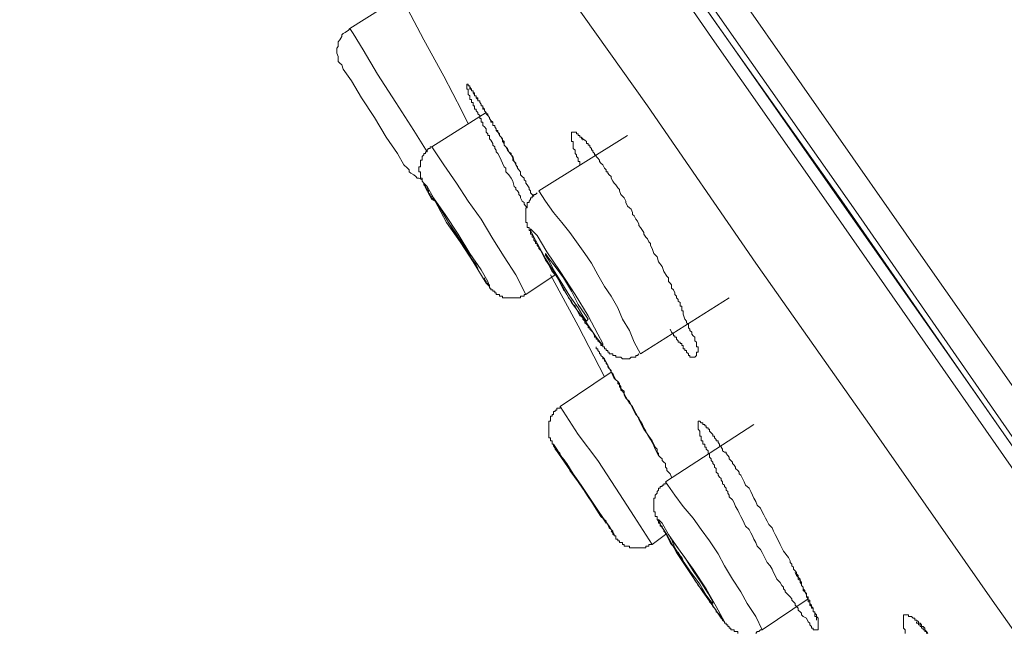
# Model space of a CAD drawing. Units: inches. Extents: x 254.7 to 337.7, y -282.2 to -223.
# Drawn here: x 306.7 to 308, y -239.6 to -238.8 of the extents above; entities that cross this region are included whole.
import ezdxf

# ---------------------------------------------------------------- set-up
doc = ezdxf.new("R2010")
doc.units = ezdxf.units.IN
doc.header["$MEASUREMENT"] = 0
doc.layers.add('图层 1', color=7, linetype='Continuous')

msp = doc.modelspace()

# ---------------------------------------------------------------- linework, layer by layer
at = {"layer": '图层 1', "lineweight": 9}
for points in [[(306.8112, -237.5889), (307.3573, -238.3696), (307.9016, -239.1499), (308.448, -239.9299), (308.9941, -240.7109)], [(308.9427, -240.7471), (308.7667, -240.4938), (308.5934, -240.2451), (308.4198, -239.9988), (308.2506, -239.7566), (308.0856, -239.5206), (307.9271, -239.2936), (307.7752, -239.0748), (307.6295, -238.8671), (307.4948, -238.6717), (307.3663, -238.4919), (307.2505, -238.3248), (307.1454, -238.1725), (307.0514, -238.0396), (306.9697, -237.9214), (306.8991, -237.8229), (306.8433, -237.7436), (306.8026, -237.6837), (306.7727, -237.6427), (306.7599, -237.6217), (306.7578, -237.6193)], [(306.7792, -237.6217), (306.7792, -237.6234), (306.7944, -237.6448), (306.8219, -237.6854), (306.8646, -237.7457), (306.9205, -237.8246), (306.9894, -237.9238), (307.0707, -238.0396), (307.1647, -238.1725), (307.2698, -238.3248), (307.3852, -238.4898), (307.5116, -238.6717), (307.6467, -238.8643), (307.7924, -239.0727), (307.9443, -239.2891), (308.1028, -239.5161), (308.2658, -239.7501), (308.4349, -239.9919), (308.6061, -240.2368), (308.7794, -240.487), (308.9558, -240.736)], [(306.7833, -237.6279), (306.7854, -237.6303), (306.7985, -237.6513), (306.8264, -237.6899), (306.8691, -237.7498), (306.9246, -237.8294), (306.9935, -237.9279), (307.0748, -238.0458), (307.1692, -238.1784), (307.2739, -238.331), (307.3897, -238.4964), (307.5161, -238.6783), (307.6529, -238.8733), (307.7986, -239.0789), (307.9505, -239.2981), (308.109, -239.5251), (308.2723, -239.7587), (308.4411, -240.0009), (308.6127, -240.2472), (308.7884, -240.4959), (308.9427, -240.7167)], [(308.9617, -240.7316), (308.7219, -240.3888), (308.4818, -240.0456), (308.3085, -239.799), (308.1393, -239.5575), (307.9743, -239.3194), (307.8138, -239.0879), (307.666, -238.8774), (307.5268, -238.6783), (307.3938, -238.4898), (307.2739, -238.3162), (307.1664, -238.166), (307.0748, -238.033), (306.9935, -237.9152), (306.9246, -237.8163), (306.8736, -237.7436), (306.8371, -237.6899), (306.8133, -237.6578), (306.8047, -237.6475)], [(306.7234, -237.7805), (306.7299, -237.7905), (306.7516, -237.8229), (306.7875, -237.8745), (306.8371, -237.9452), (306.9012, -238.0375), (306.9783, -238.1464), (307.0686, -238.2752), (307.1713, -238.4213), (307.2825, -238.5818), (307.4069, -238.7599), (307.542, -238.9504), (307.6832, -239.1558), (307.8348, -239.3707), (307.9915, -239.5957), (308.1566, -239.8293), (308.3236, -240.0698), (308.4949, -240.3164), (308.6685, -240.5645), (308.8442, -240.8156)], [(307.2222, -238.8133), (307.2291, -238.824), (307.2505, -238.8643), (307.2763, -238.9119), (307.2998, -238.957), (307.3084, -238.9739)], [(307.1947, -238.824), (307.154, -238.8498)], [(307.154, -238.8498), (307.152, -238.8519), (307.1478, -238.8547), (307.1454, -238.856), (307.1437, -238.8581), (307.1437, -238.8602), (307.1409, -238.8643), (307.1389, -238.8671), (307.1389, -238.8688), (307.1389, -238.8733), (307.1368, -238.8753), (307.1368, -238.8795), (307.1368, -238.8819), (307.1389, -238.886), (307.1389, -238.8884), (307.1389, -238.8926), (307.1409, -238.895), (307.1437, -238.897)], [(307.2546, -239.0107), (307.2374, -238.9828), (307.214, -238.9463), (307.1902, -238.9094), (307.1713, -238.8774), (307.1582, -238.856), (307.154, -238.8498)], [(307.2291, -239.0321), (307.2243, -239.0276), (307.216, -239.0128), (307.2012, -238.9914), (307.1861, -238.9656), (307.1692, -238.9401), (307.1561, -238.9181), (307.1454, -238.9029), (307.1437, -238.897)], [(307.3852, -239.0838), (307.3811, -239.0789), (307.3811, -239.0769), (307.3787, -239.0748), (307.3766, -239.0707), (307.3766, -239.0683), (307.3745, -239.0665), (307.3745, -239.0641), (307.3725, -239.0617), (307.3704, -239.0597), (307.3704, -239.0576), (307.3683, -239.0559), (307.3663, -239.049), (307.3642, -239.0448), (307.3614, -239.0407), (307.3573, -239.0366), (307.3573, -239.0321), (307.3552, -239.03), (307.3532, -239.0255), (307.3511, -239.0214), (307.349, -239.0166), (307.347, -239.0128), (307.3449, -239.0107), (307.3449, -239.0083), (307.3428, -239.0063), (307.3428, -239.0042), (307.3404, -239.0021), (307.3404, -238.9997), (307.338, -238.9956), (307.3359, -238.9935), (307.3359, -238.9914), (307.3359, -238.9894), (307.3339, -238.9894), (307.3339, -238.9873), (307.3318, -238.9849), (307.3318, -238.9804), (307.3297, -238.978), (307.3273, -238.9763), (307.3273, -238.9739), (307.3273, -238.9718), (307.3253, -238.9718), (307.3253, -238.9697), (307.3253, -238.9673), (307.3235, -238.9673), (307.3235, -238.9656), (307.3235, -238.9632), (307.3208, -238.9611), (307.3208, -238.9591), (307.3187, -238.957), (307.3187, -238.9549), (307.3166, -238.9549), (307.3166, -238.9529), (307.3166, -238.9504), (307.3146, -238.9504), (307.3146, -238.9484), (307.3146, -238.9463), (307.3125, -238.9463), (307.3125, -238.9439), (307.3125, -238.9422), (307.3104, -238.9422), (307.3104, -238.9401), (307.3104, -238.9377), (307.3084, -238.9356), (307.3084, -238.9336), (307.3084, -238.9308), (307.3084, -238.9287), (307.3063, -238.9287), (307.3063, -238.9263), (307.3063, -238.9246), (307.3063, -238.9225), (307.3084, -238.9225), (307.3084, -238.9246), (307.3104, -238.9246), (307.3104, -238.9263), (307.3125, -238.9287), (307.3125, -238.9308), (307.3146, -238.9308), (307.3146, -238.9336), (307.3166, -238.9336), (307.3166, -238.9356), (307.3166, -238.9377), (307.3187, -238.9377), (307.3187, -238.9401), (307.3208, -238.9401), (307.3208, -238.9422), (307.3208, -238.9439), (307.3235, -238.9439), (307.3235, -238.9463), (307.3253, -238.9484), (307.3253, -238.9504), (307.3273, -238.9504), (307.3273, -238.9529), (307.3273, -238.9549), (307.3297, -238.9549), (307.3297, -238.957), (307.3318, -238.9591), (307.3318, -238.9611), (307.3339, -238.9611), (307.3339, -238.9632), (307.3359, -238.9656), (307.3359, -238.9673), (307.338, -238.9697), (307.338, -238.9718), (307.3404, -238.9718), (307.3404, -238.9739), (307.3404, -238.9763), (307.3428, -238.9763), (307.3428, -238.978), (307.3449, -238.9804), (307.3449, -238.9828), (307.347, -238.9828), (307.347, -238.9849), (307.349, -238.9873), (307.349, -238.9894), (307.3511, -238.9914), (307.3532, -238.9935), (307.3532, -238.9973), (307.3552, -238.9997), (307.3552, -239.0021), (307.3594, -239.0063), (307.3614, -239.0107), (307.3642, -239.0128), (307.3642, -239.0145), (307.3663, -239.019), (307.3663, -239.0214), (307.3683, -239.0231), (307.3704, -239.0255), (307.3704, -239.0276), (307.3725, -239.03), (307.3725, -239.0321), (307.3745, -239.0342), (307.3766, -239.0366), (307.3766, -239.0407), (307.3787, -239.0428), (307.3811, -239.0448), (307.3811, -239.0473), (307.3835, -239.049), (307.3835, -239.0514), (307.3852, -239.0538), (307.3876, -239.0576), (307.3876, -239.0597), (307.3897, -239.0617), (307.3897, -239.0641), (307.3938, -239.0683)], [(307.3104, -238.9263), (307.3104, -238.9287), (307.3125, -238.9287), (307.3125, -238.9308), (307.3146, -238.9308), (307.3146, -238.9336), (307.3166, -238.9356), (307.3166, -238.9377), (307.3187, -238.9377), (307.3187, -238.9401), (307.3208, -238.9422), (307.3208, -238.9439), (307.3235, -238.9439), (307.3235, -238.9463), (307.3253, -238.9484), (307.3253, -238.9504), (307.3273, -238.9504), (307.3273, -238.9529), (307.3297, -238.9549), (307.3297, -238.957), (307.3318, -238.9591), (307.3318, -238.9611), (307.3339, -238.9632), (307.3359, -238.9656), (307.3359, -238.9673), (307.338, -238.9697), (307.3404, -238.9718), (307.3404, -238.9739), (307.3404, -238.9763), (307.3428, -238.9763), (307.3428, -238.978), (307.3449, -238.9804), (307.3449, -238.9828), (307.347, -238.9849), (307.349, -238.9894), (307.3511, -238.9914), (307.3532, -238.9956), (307.3552, -238.9973), (307.3552, -239.0021), (307.3573, -239.0042), (307.3594, -239.0083), (307.3614, -239.0107), (307.3642, -239.0145), (307.3663, -239.0166), (307.3683, -239.0231), (307.3725, -239.0321)], [(307.3318, -238.9591), (307.2608, -239.0042)], [(307.4538, -239.0276), (307.4538, -239.0255), (307.4538, -239.0231), (307.4517, -239.0231), (307.4517, -239.0214), (307.4517, -239.019), (307.4496, -239.0166), (307.4496, -239.0145), (307.4476, -239.0128), (307.4476, -239.0107), (307.4476, -239.0083), (307.4451, -239.0063), (307.4451, -239.0042), (307.4451, -239.0021), (307.4451, -238.9997), (307.4451, -238.9973), (307.4431, -238.9973), (307.4431, -238.9956), (307.4431, -238.9935), (307.4431, -238.9914), (307.4431, -238.9894), (307.4431, -238.9873), (307.4431, -238.9849), (307.4451, -238.9849), (307.4476, -238.9849), (307.4496, -238.9849), (307.4496, -238.9873), (307.4517, -238.9873), (307.4517, -238.9894), (307.4538, -238.9894), (307.4538, -238.9914), (307.4558, -238.9914), (307.4579, -238.9935), (307.4603, -238.9956), (307.4627, -238.9973), (307.4627, -238.9997), (307.4648, -238.9997), (307.4648, -239.0021), (307.4668, -239.0021), (307.4668, -239.0042), (307.4689, -239.0063), (307.4689, -239.0083), (307.471, -239.0083), (307.471, -239.0107), (307.473, -239.0128), (307.473, -239.0145), (307.4751, -239.0145), (307.4751, -239.0166), (307.4772, -239.019), (307.4796, -239.0214), (307.4796, -239.0231), (307.4813, -239.0255), (307.4837, -239.0276), (307.4861, -239.0321), (307.4882, -239.0342), (307.4882, -239.0366), (307.4903, -239.0366), (307.4903, -239.0386), (307.4923, -239.0407), (307.4948, -239.0428), (307.4948, -239.0448), (307.4968, -239.049), (307.4985, -239.0514), (307.501, -239.0538), (307.5034, -239.0576), (307.5054, -239.0597), (307.5054, -239.0617), (307.5075, -239.0665), (307.5096, -239.0683), (307.5116, -239.0707), (307.5137, -239.0748), (307.5137, -239.0769), (307.5161, -239.0814), (307.5185, -239.0838), (307.5206, -239.0855), (307.5227, -239.09), (307.5227, -239.0924), (307.5247, -239.0941), (307.5268, -239.0986), (307.5289, -239.101), (307.5309, -239.1051), (307.5309, -239.1069), (307.533, -239.1093), (307.5354, -239.1134), (307.5375, -239.1158), (307.5375, -239.1179), (307.5399, -239.122), (307.542, -239.1241), (307.544, -239.1282), (307.5461, -239.1303), (307.5461, -239.1327), (307.5482, -239.1368), (307.5502, -239.1434), (307.5547, -239.1475), (307.5564, -239.154), (307.5612, -239.1603), (307.5633, -239.1668), (307.5674, -239.173), (307.5695, -239.1751), (307.5695, -239.1799), (307.5716, -239.182), (307.5736, -239.184), (307.5736, -239.1885), (307.5761, -239.1906), (307.5778, -239.1947), (307.5778, -239.1968), (307.5798, -239.1992), (307.5798, -239.2012), (307.5819, -239.2033), (307.5819, -239.2057), (307.5847, -239.2074), (307.5847, -239.2099), (307.5847, -239.2119), (307.5867, -239.2119), (307.5867, -239.2143), (307.5867, -239.2161), (307.5867, -239.2181), (307.5888, -239.2181), (307.5888, -239.2226), (307.5909, -239.2292), (307.5929, -239.2316), (307.5929, -239.234), (307.5954, -239.2357), (307.5954, -239.2378), (307.5954, -239.2402), (307.5971, -239.2419), (307.5971, -239.244), (307.5998, -239.246), (307.5998, -239.2484), (307.6016, -239.2509), (307.604, -239.2526), (307.604, -239.255), (307.604, -239.2571), (307.606, -239.2591), (307.606, -239.2608), (307.606, -239.2636), (307.606, -239.2653), (307.6081, -239.2653), (307.6081, -239.2677), (307.6081, -239.2698), (307.6081, -239.2719), (307.606, -239.2719), (307.606, -239.2743), (307.606, -239.2764), (307.604, -239.2788), (307.6016, -239.2788), (307.5998, -239.2788), (307.5971, -239.2788), (307.5971, -239.2764), (307.5954, -239.2764), (307.5954, -239.2743), (307.5929, -239.2719), (307.5929, -239.2698), (307.5909, -239.2698), (307.5909, -239.2677), (307.5888, -239.2677), (307.5888, -239.2653), (307.5888, -239.2636), (307.5867, -239.2636), (307.5867, -239.2608), (307.5847, -239.2608), (307.5847, -239.2591), (307.5819, -239.2591), (307.5819, -239.2571), (307.5798, -239.255), (307.5798, -239.2526), (307.5778, -239.2526), (307.5778, -239.2509), (307.5761, -239.2509), (307.5761, -239.2484), (307.5736, -239.246), (307.5716, -239.2419)], [(307.5161, -238.9894), (307.4004, -239.0617)], [(307.4558, -238.9935), (307.4579, -238.9935), (307.4579, -238.9956)], [(307.2608, -239.0042), (307.2588, -239.0042), (307.2588, -239.0063), (307.2567, -239.0063), (307.2546, -239.0083), (307.2546, -239.0107), (307.2526, -239.0107), (307.2526, -239.0128), (307.2505, -239.0128), (307.2505, -239.0145), (307.2484, -239.0166), (307.2484, -239.019), (307.2484, -239.0214), (307.246, -239.0214), (307.246, -239.0231), (307.246, -239.0255), (307.246, -239.0276), (307.246, -239.03), (307.244, -239.03), (307.244, -239.0321), (307.244, -239.0342), (307.244, -239.0366), (307.246, -239.0366), (307.246, -239.0386), (307.246, -239.0407), (307.246, -239.0428), (307.246, -239.0448), (307.2484, -239.0448), (307.2484, -239.0473), (307.2484, -239.049), (307.2505, -239.0514), (307.2505, -239.0538), (307.2526, -239.0559), (307.2526, -239.0576), (307.2546, -239.0576), (307.2546, -239.0597), (307.2567, -239.0617), (307.2567, -239.0641), (307.2588, -239.0665), (307.2588, -239.0683), (307.2608, -239.0683), (307.2608, -239.0707), (307.2632, -239.0727), (307.2653, -239.0748)], [(307.3835, -239.1968), (307.3704, -239.1713), (307.3552, -239.1475), (307.3404, -239.1241), (307.3253, -239.0986), (307.3084, -239.0748), (307.2932, -239.0514), (307.2763, -239.0276), (307.2608, -239.0042)], [(307.2291, -239.0321), (307.2312, -239.0342), (307.2312, -239.0366), (307.2333, -239.0386), (307.2374, -239.0407), (307.2398, -239.0428), (307.2419, -239.0448), (307.244, -239.0448), (307.2484, -239.0473)], [(307.3318, -239.182), (307.3359, -239.1864), (307.3339, -239.1799), (307.3253, -239.1647), (307.3104, -239.1434), (307.2953, -239.1179), (307.2781, -239.0924), (307.2632, -239.0707), (307.2546, -239.0559), (307.2505, -239.0514), (307.2526, -239.0576), (307.2608, -239.0727), (307.2653, -239.0748)], [(307.3983, -239.0641), (307.3959, -239.0665), (307.3938, -239.0665), (307.3938, -239.0683), (307.3917, -239.0683), (307.3917, -239.0707), (307.3897, -239.0707), (307.3897, -239.0727), (307.3876, -239.0748), (307.3876, -239.0769), (307.3852, -239.0769), (307.3852, -239.0789), (307.3852, -239.0814), (307.3852, -239.0838), (307.3835, -239.0838), (307.3835, -239.0855), (307.3835, -239.0879), (307.3835, -239.09), (307.3835, -239.0924), (307.3835, -239.0941), (307.3835, -239.0962), (307.3835, -239.0986), (307.3835, -239.101), (307.3835, -239.1027), (307.3852, -239.1027), (307.3852, -239.1051), (307.3852, -239.1069), (307.3852, -239.1093), (307.3876, -239.1093), (307.3876, -239.1113), (307.3876, -239.1134), (307.3897, -239.1134), (307.3897, -239.1158), (307.3897, -239.1179), (307.3917, -239.1179), (307.3917, -239.1199), (307.3917, -239.122), (307.3938, -239.122), (307.3938, -239.1241), (307.3938, -239.1261), (307.3959, -239.1282), (307.3959, -239.1303), (307.3983, -239.1303), (307.3983, -239.1327), (307.4004, -239.1351), (307.4004, -239.1368), (307.4024, -239.1389), (307.4048, -239.1434), (307.4069, -239.1475), (307.409, -239.152), (307.411, -239.154), (307.4134, -239.1582), (307.4155, -239.1627), (307.4176, -239.1668), (307.4217, -239.1713), (307.4238, -239.173), (307.4262, -239.1771), (307.4283, -239.182), (307.4303, -239.1864), (307.4324, -239.1906), (307.4345, -239.1926), (307.4369, -239.1968), (307.4389, -239.2012), (307.4431, -239.2057), (307.4451, -239.2099), (307.4476, -239.2119), (307.4496, -239.2161), (307.4517, -239.2205), (307.4538, -239.2247), (307.4579, -239.2267), (307.4579, -239.2292), (307.4603, -239.2316), (307.4603, -239.234), (307.4627, -239.2357), (307.4648, -239.2378), (307.4648, -239.2402), (307.4668, -239.2402), (307.4668, -239.2419), (307.471, -239.246), (307.473, -239.2509), (307.473, -239.2526), (307.4751, -239.2526), (307.4751, -239.255), (307.4772, -239.255), (307.4772, -239.2571), (307.4796, -239.2591), (307.4813, -239.2608), (307.4813, -239.2636), (307.4837, -239.2636), (307.4837, -239.2653), (307.4861, -239.2653), (307.4861, -239.2677), (307.4882, -239.2677), (307.4882, -239.2698), (307.4903, -239.2698), (307.4903, -239.2719), (307.4923, -239.2719), (307.4923, -239.2743), (307.4948, -239.2743), (307.4968, -239.2743), (307.4968, -239.2764), (307.4985, -239.2764), (307.501, -239.2764), (307.501, -239.2788), (307.5034, -239.2788), (307.5054, -239.2788), (307.5075, -239.2788), (307.5096, -239.2808), (307.5116, -239.2808), (307.5137, -239.2808), (307.5161, -239.2808), (307.5185, -239.2808), (307.5206, -239.2788), (307.5227, -239.2788), (307.5247, -239.2788), (307.5268, -239.2788), (307.5268, -239.2764), (307.5289, -239.2764), (307.5309, -239.2743)], [(307.533, -239.2743), (307.5247, -239.2591), (307.5185, -239.244), (307.5096, -239.2292), (307.5034, -239.2143), (307.4948, -239.1992), (307.4861, -239.1864), (307.4772, -239.1713), (307.4689, -239.1558), (307.4603, -239.1434), (307.4496, -239.1282), (307.441, -239.1158), (307.4303, -239.1027), (307.4197, -239.09), (307.409, -239.0748), (307.4004, -239.0617)], [(307.2653, -239.0748), (307.2801, -239.1027), (307.2977, -239.1282), (307.3146, -239.154), (307.3318, -239.182)], [(307.4431, -239.2074), (307.4627, -239.234), (307.4751, -239.2526), (307.4837, -239.2636), (307.4837, -239.2608), (307.4772, -239.2484), (307.4648, -239.2247), (307.4476, -239.1968), (307.4283, -239.1668), (307.411, -239.1413), (307.3983, -239.1199), (307.3897, -239.1113), (307.3897, -239.1134), (307.3959, -239.1261), (307.409, -239.1499), (307.4262, -239.1771), (307.4431, -239.2074), (307.4431, -239.2074)], [(307.441, -239.1992), (307.4517, -239.2143), (307.4579, -239.2247), (307.4627, -239.2316), (307.4648, -239.2292), (307.4603, -239.2226), (307.4517, -239.2099), (307.4431, -239.1926), (307.4324, -239.1751), (307.4217, -239.1603), (307.4134, -239.1499), (307.409, -239.1434), (307.409, -239.1454), (307.4134, -239.152), (307.4197, -239.1647), (307.4303, -239.182), (307.441, -239.1992), (307.441, -239.1992)], [(307.3297, -239.1751), (307.3297, -239.1771), (307.3318, -239.1799), (307.3318, -239.182), (307.3339, -239.182)], [(307.3835, -239.1968), (307.4217, -239.1713)], [(307.4155, -239.1713), (307.4517, -239.2378), (307.4861, -239.3043)], [(307.3339, -239.182), (307.3339, -239.184), (307.3359, -239.184), (307.3359, -239.1864), (307.3359, -239.1885), (307.338, -239.1885), (307.338, -239.1906), (307.3404, -239.1906), (307.3404, -239.1926), (307.3428, -239.1926), (307.3428, -239.1947), (307.3449, -239.1947), (307.3449, -239.1968), (307.347, -239.1968), (307.349, -239.1968), (307.349, -239.1992), (307.3511, -239.1992), (307.3532, -239.1992), (307.3532, -239.2012), (307.3552, -239.2012), (307.3573, -239.2012), (307.3594, -239.2012), (307.3614, -239.2012), (307.3642, -239.2012), (307.3663, -239.2012), (307.3683, -239.2012), (307.3704, -239.2012), (307.3725, -239.2012), (307.3745, -239.2012), (307.3766, -239.2012), (307.3766, -239.1992), (307.3787, -239.1992), (307.3811, -239.1992), (307.3811, -239.1968), (307.3835, -239.1968)], [(307.533, -239.2743), (307.6487, -239.2012)], [(307.4751, -239.2653), (307.4751, -239.2677), (307.4772, -239.2677), (307.4772, -239.2698), (307.4796, -239.2719), (307.4796, -239.2743), (307.4813, -239.2743), (307.4813, -239.2764), (307.4837, -239.2788), (307.4861, -239.2808), (307.4882, -239.2853), (307.4903, -239.2891), (307.4948, -239.2981), (307.4968, -239.3025), (307.4985, -239.3063), (307.501, -239.3084), (307.5034, -239.3105), (307.5034, -239.3129), (307.5054, -239.3149), (307.5054, -239.317), (307.5075, -239.3194), (307.5075, -239.3215), (307.5096, -239.3232), (307.5116, -239.326), (307.5137, -239.3304), (307.5161, -239.3342), (307.5185, -239.3387), (307.5227, -239.3428), (307.5247, -239.3477), (307.5268, -239.3515), (307.5289, -239.3556), (307.5309, -239.3597), (307.533, -239.3645), (307.5375, -239.3728), (307.544, -239.3818), (307.5482, -239.388), (307.5523, -239.3962)], [(307.4751, -239.2653), (307.4751, -239.2677), (307.4772, -239.2677), (307.4772, -239.2698), (307.4796, -239.2719), (307.4796, -239.2743), (307.4813, -239.2743), (307.4813, -239.2764), (307.4837, -239.2788), (307.4837, -239.2808), (307.4861, -239.2808), (307.4861, -239.2832), (307.4882, -239.2853), (307.4882, -239.287), (307.4903, -239.2891), (307.4903, -239.2912), (307.4923, -239.2936), (307.4948, -239.296), (307.4948, -239.2981), (307.4968, -239.3001), (307.4985, -239.3043), (307.501, -239.3084), (307.5034, -239.3105), (307.5054, -239.3129), (307.5054, -239.3149), (307.5075, -239.317), (307.5075, -239.3194), (307.5096, -239.3215), (307.5116, -239.3232), (307.5116, -239.328), (307.5137, -239.3322), (307.5185, -239.3366), (307.5206, -239.3408), (307.5227, -239.3453), (307.5268, -239.3535), (307.5309, -239.3577), (307.533, -239.3621), (307.5354, -239.3663), (307.5375, -239.3707), (307.5399, -239.3752), (307.542, -239.3797), (307.5461, -239.3859), (307.5482, -239.39), (307.5502, -239.3942), (307.5523, -239.3987), (307.5564, -239.4069)], [(307.4948, -239.2981), (307.4283, -239.3428)], [(307.4283, -239.3428), (307.4283, -239.3453), (307.4262, -239.3453), (307.4238, -239.3453), (307.4238, -239.3477), (307.4217, -239.3477), (307.4217, -239.3494), (307.4197, -239.3494), (307.4197, -239.3515), (307.4197, -239.3535), (307.4176, -239.3535), (307.4176, -239.3556), (307.4155, -239.3556), (307.4155, -239.3577), (307.4155, -239.3597), (307.4155, -239.3621), (307.4134, -239.3621), (307.4134, -239.3645), (307.4134, -239.3663), (307.4134, -239.3683), (307.4134, -239.3707), (307.4134, -239.3728), (307.4134, -239.3752), (307.4134, -239.3773), (307.4134, -239.3797), (307.4134, -239.3818), (307.4134, -239.3838), (307.4155, -239.3838), (307.4155, -239.3859), (307.4155, -239.388), (307.4176, -239.388), (307.4176, -239.39), (307.4176, -239.3921), (307.4197, -239.3921), (307.4197, -239.3942), (307.4217, -239.3962), (307.4217, -239.3987), (307.4283, -239.4045)], [(307.5482, -239.523), (307.5247, -239.4865), (307.501, -239.4496), (307.4772, -239.4135), (307.4517, -239.3797), (307.4283, -239.3428)], [(307.6808, -239.3663), (307.5654, -239.4414)], [(307.7514, -239.624), (307.7493, -239.6191), (307.7452, -239.6171), (307.7431, -239.615), (307.7431, -239.6129), (307.7411, -239.6109), (307.7387, -239.6088), (307.7387, -239.6064), (307.7366, -239.604), (307.7345, -239.6023), (307.7345, -239.6002), (307.7325, -239.5981), (307.7301, -239.5957), (307.7301, -239.594), (307.728, -239.5916), (307.7259, -239.5892), (307.7239, -239.5871), (307.7214, -239.585), (307.7214, -239.583), (307.7194, -239.5809), (307.7194, -239.5788), (307.7173, -239.5768), (307.7152, -239.5726), (307.7108, -239.5682), (307.7087, -239.5637), (307.7063, -239.5595), (307.7046, -239.5551), (307.7021, -239.5509), (307.698, -239.5464), (307.6959, -239.5423), (307.6939, -239.5378), (307.6918, -239.5337), (307.6894, -239.5296), (307.6853, -239.5251), (307.6832, -239.5206), (307.6808, -239.5161), (307.6791, -239.512), (307.6767, -239.5079), (307.6746, -239.5034), (307.6701, -239.4992), (307.668, -239.4951), (307.666, -239.4903), (307.6639, -239.4865), (307.6618, -239.4824), (307.6598, -239.4782), (307.657, -239.4734), (307.655, -239.4689), (307.6529, -239.4648), (307.6487, -239.4607), (307.6487, -239.4586), (307.6467, -239.4562), (307.6467, -239.4541), (307.6446, -239.4521), (307.6446, -239.4496), (307.6425, -239.4476), (307.6425, -239.4455), (307.6401, -239.4438), (307.6401, -239.4414), (307.6381, -239.439), (307.6381, -239.4369), (307.636, -239.4352), (307.6343, -239.4328), (307.6343, -239.4307), (307.6315, -239.4286), (307.6315, -239.4241), (307.6295, -239.4221), (307.6295, -239.4197), (307.6274, -239.4176), (307.6274, -239.4155), (307.6253, -239.4135), (307.6253, -239.4111), (307.6229, -239.4093), (307.6229, -239.4069), (307.6229, -239.4045), (307.6212, -239.4045), (307.6212, -239.4024), (307.6212, -239.4007), (307.6188, -239.3987), (307.6188, -239.3962), (307.6167, -239.3962), (307.6167, -239.3942), (307.6167, -239.3921), (307.6143, -239.3921), (307.6143, -239.39), (307.6143, -239.388), (307.6122, -239.388), (307.6122, -239.3859), (307.6122, -239.3838), (307.6122, -239.3818), (307.6102, -239.3818), (307.6102, -239.3797), (307.6102, -239.3773), (307.6102, -239.3752), (307.6081, -239.3728), (307.6081, -239.3707), (307.6081, -239.3683), (307.6081, -239.3663), (307.6081, -239.3645), (307.6081, -239.3621), (307.6102, -239.3621), (307.6122, -239.3645), (307.6143, -239.3645), (307.6143, -239.3663), (307.6167, -239.3663), (307.6167, -239.3683), (307.6188, -239.3683), (307.6188, -239.3707), (307.6212, -239.3707), (307.6212, -239.3728), (307.6229, -239.3728), (307.6229, -239.3752), (307.6253, -239.3773), (307.6274, -239.3797), (307.6274, -239.3818), (307.6295, -239.3818), (307.6295, -239.3838), (307.6315, -239.3859), (307.6315, -239.388), (307.6343, -239.388), (307.6343, -239.39), (307.636, -239.3921), (307.636, -239.3942), (307.6381, -239.3942), (307.6381, -239.3962), (307.6401, -239.3987), (307.6401, -239.4007), (307.6425, -239.4024), (307.6446, -239.4024), (307.6446, -239.4045), (307.6467, -239.4069), (307.6487, -239.4093), (307.6487, -239.4111), (307.6508, -239.4135), (307.6529, -239.4155), (307.6529, -239.4176), (307.655, -239.4197), (307.657, -239.4221), (307.657, -239.4241), (307.6598, -239.4266), (307.6618, -239.4286), (307.6618, -239.4307), (307.6639, -239.4328), (307.666, -239.4369), (307.668, -239.4414), (307.6701, -239.4455), (307.6746, -239.4496), (307.6767, -239.4541), (307.6791, -239.4586), (307.6808, -239.4627), (307.6832, -239.4669), (307.6853, -239.4717), (307.6894, -239.4758), (307.6918, -239.4803), (307.6939, -239.4844), (307.6959, -239.4886), (307.698, -239.4927), (307.7001, -239.4972), (307.7046, -239.5013), (307.7063, -239.5058), (307.7087, -239.5099), (307.7108, -239.5141), (307.7152, -239.523), (307.7194, -239.5316), (307.7259, -239.5399), (307.728, -239.5444), (307.728, -239.5464), (307.7301, -239.5489), (307.7301, -239.5509), (307.7325, -239.5526), (307.7325, -239.5551), (307.7345, -239.5575), (307.7366, -239.5595), (307.7366, -239.5613), (307.7387, -239.5637), (307.7387, -239.5657), (307.7411, -239.5682), (307.7411, -239.5702), (307.7431, -239.5726), (307.7431, -239.5747), (307.7431, -239.5768), (307.7452, -239.5788), (307.7452, -239.583), (307.7473, -239.585), (307.7493, -239.5892), (307.7493, -239.5916), (307.7514, -239.594), (307.7514, -239.5957), (307.7514, -239.5981), (307.7538, -239.5981), (307.7538, -239.6002), (307.7538, -239.6023), (307.7559, -239.604), (307.7559, -239.6064), (307.7583, -239.6064), (307.7583, -239.6088), (307.7583, -239.6109), (307.7604, -239.6109), (307.7604, -239.6129), (307.7624, -239.615), (307.7624, -239.6171), (307.7645, -239.6191), (307.7645, -239.6219), (307.7645, -239.624), (307.7645, -239.626), (307.7645, -239.6281), (307.7645, -239.6302), (307.7645, -239.6322), (307.7645, -239.6343), (307.7624, -239.6343), (307.7604, -239.6343), (307.7583, -239.6343), (307.7583, -239.6322), (307.7559, -239.6322), (307.7559, -239.6302), (307.7538, -239.6281), (307.7538, -239.626), (307.7514, -239.624), (307.7514, -239.624)], [(307.4948, -239.5034), (307.4985, -239.512), (307.4985, -239.5099), (307.4923, -239.4992), (307.4796, -239.4824), (307.4648, -239.4607), (307.4496, -239.4369), (307.4345, -239.4155), (307.4238, -239.3987), (307.4197, -239.3921), (307.4197, -239.3942), (307.4262, -239.4045)], [(307.4217, -239.3987), (307.4303, -239.4093)], [(307.5523, -239.3962), (307.5547, -239.3987), (307.5547, -239.4024), (307.5564, -239.4045), (307.5564, -239.4069), (307.5588, -239.4093), (307.5612, -239.4111), (307.5612, -239.4135), (307.5633, -239.4155), (307.5654, -239.4176), (307.5654, -239.4221), (307.5674, -239.4241), (307.5674, -239.4266), (307.5716, -239.4307), (307.5736, -239.4352)], [(307.4262, -239.4045), (307.4603, -239.4541), (307.4948, -239.5034)], [(307.4772, -239.4782), (307.4837, -239.4886), (307.4882, -239.4951), (307.4882, -239.4927), (307.4813, -239.4865), (307.473, -239.4734), (307.4627, -239.4562), (307.4517, -239.4414), (307.441, -239.4266), (307.4345, -239.4135), (307.4303, -239.4093), (307.4369, -239.4176), (307.4451, -239.4307), (307.4558, -239.4455), (307.4668, -239.4627), (307.4772, -239.4782), (307.4772, -239.4782)], [(307.5674, -239.4438), (307.5654, -239.4438), (307.5633, -239.4438), (307.5633, -239.4455), (307.5612, -239.4455), (307.5612, -239.4476), (307.5588, -239.4476), (307.5588, -239.4496), (307.5564, -239.4496), (307.5564, -239.4521), (307.5547, -239.4541), (307.5547, -239.4562), (307.5523, -239.4586), (307.5523, -239.4607), (307.5523, -239.4627), (307.5502, -239.4627), (307.5502, -239.4648), (307.5502, -239.4669), (307.5502, -239.4689), (307.5502, -239.4717), (307.5502, -239.4734), (307.5502, -239.4758), (307.5502, -239.4782), (307.5502, -239.4803), (307.5523, -239.4803), (307.5523, -239.4824), (307.5523, -239.4844), (307.5523, -239.4865), (307.5547, -239.4865), (307.5547, -239.4886), (307.5547, -239.4903), (307.5564, -239.4927), (307.5564, -239.4951), (307.5588, -239.4951), (307.5588, -239.4972), (307.5588, -239.4992), (307.5612, -239.4992), (307.5612, -239.5013), (307.5633, -239.5034), (307.5633, -239.5058), (307.5654, -239.5079), (307.5654, -239.5099), (307.5674, -239.5099), (307.5674, -239.512), (307.5695, -239.5161), (307.5716, -239.5206), (307.5736, -239.523), (307.5778, -239.5275), (307.5798, -239.5316), (307.5819, -239.5337), (307.5847, -239.5378), (307.5867, -239.5399), (307.5888, -239.5444), (307.5909, -239.5489), (307.5929, -239.5509), (307.5954, -239.5551), (307.5971, -239.5595), (307.5998, -239.5613), (307.6016, -239.5657), (307.604, -239.5702), (307.606, -239.5726), (307.6081, -239.5768), (307.6122, -239.5809), (307.6143, -239.583), (307.6167, -239.5871), (307.6188, -239.5892), (307.6212, -239.594), (307.6229, -239.5981), (307.6253, -239.6002), (307.6274, -239.6023), (307.6274, -239.604), (307.6295, -239.6064), (307.6315, -239.6088), (307.6315, -239.6109), (307.6343, -239.6129), (307.636, -239.615), (307.6381, -239.6171), (307.6381, -239.6191), (307.6401, -239.6191), (307.6401, -239.6219), (307.6425, -239.624), (307.6425, -239.626), (307.6446, -239.626), (307.6446, -239.6281), (307.6467, -239.6281), (307.6467, -239.6302), (307.6487, -239.6302), (307.6487, -239.6322), (307.6508, -239.6322), (307.6508, -239.6343), (307.6529, -239.6343), (307.655, -239.6343), (307.655, -239.6367), (307.657, -239.6367), (307.6598, -239.6367), (307.6598, -239.6391)], [(307.6918, -239.6343), (307.6832, -239.6171), (307.6722, -239.6002), (307.6639, -239.585), (307.6529, -239.5682), (307.6425, -239.5509), (307.6343, -239.5354), (307.6229, -239.5182), (307.6122, -239.5034), (307.6016, -239.4886), (307.5888, -239.4734), (307.5778, -239.4586), (307.5654, -239.4414)], [(307.4903, -239.4972), (307.4923, -239.5013), (307.4948, -239.5034), (307.4968, -239.5058), (307.4968, -239.5079), (307.4985, -239.5099), (307.4985, -239.512), (307.501, -239.512), (307.501, -239.5141)], [(307.6143, -239.585), (307.6295, -239.6064), (307.6381, -239.6191), (307.6425, -239.624), (307.6401, -239.6191), (307.6315, -239.604), (307.6188, -239.5809), (307.6016, -239.5551), (307.5847, -239.5316), (307.5695, -239.5099), (307.5612, -239.4951), (307.5564, -239.4903), (307.5588, -239.4972), (307.5674, -239.5099), (307.5798, -239.5337), (307.5971, -239.5595), (307.6143, -239.585), (307.6143, -239.585)], [(307.4948, -239.5058), (307.4968, -239.5079), (307.4968, -239.5099), (307.4985, -239.5099), (307.4985, -239.512), (307.501, -239.512), (307.501, -239.5141), (307.501, -239.5161), (307.5034, -239.5161), (307.5034, -239.5182), (307.5054, -239.5182), (307.5054, -239.5206), (307.5075, -239.5206), (307.5096, -239.5206), (307.5096, -239.523), (307.5116, -239.523), (307.5116, -239.5251), (307.5137, -239.5251), (307.5161, -239.5251), (307.5185, -239.5251), (307.5185, -239.5275), (307.5206, -239.5275), (307.5227, -239.5275), (307.5247, -239.5275), (307.5268, -239.5275), (307.5289, -239.5275), (307.5309, -239.5275), (307.533, -239.5275), (307.5354, -239.5275), (307.5375, -239.5275), (307.5399, -239.5275), (307.5399, -239.5251), (307.542, -239.5251), (307.544, -239.5251), (307.544, -239.523), (307.5461, -239.523), (307.5482, -239.523)], [(307.5482, -239.523), (307.5654, -239.5099)], [(307.7345, -239.5595), (307.7366, -239.5637), (307.7387, -239.5657), (307.7387, -239.5682), (307.7411, -239.5702), (307.7411, -239.5726), (307.7431, -239.5747), (307.7431, -239.5768), (307.7452, -239.5788), (307.7452, -239.5809), (307.7473, -239.583), (307.7473, -239.585), (307.7493, -239.5871), (307.7493, -239.5892), (307.7493, -239.5916), (307.7514, -239.5916), (307.7514, -239.594), (307.7514, -239.5957), (307.7538, -239.5957), (307.7538, -239.5981), (307.7538, -239.6002), (307.7559, -239.6023), (307.7559, -239.604), (307.7583, -239.6064), (307.7583, -239.6088), (307.7583, -239.6109), (307.7604, -239.6109), (307.7604, -239.6129), (307.7604, -239.615), (307.7604, -239.6171), (307.7624, -239.6171), (307.7624, -239.6191), (307.7624, -239.6219)], [(307.6918, -239.6343), (307.7514, -239.594)], [(307.8782, -239.6391), (307.8782, -239.6367), (307.8782, -239.6343), (307.8761, -239.6322), (307.8761, -239.6302), (307.8761, -239.6281), (307.8761, -239.626), (307.8761, -239.624), (307.8761, -239.6219), (307.8761, -239.6191), (307.8761, -239.6171), (307.8761, -239.615), (307.8782, -239.615), (307.8803, -239.615), (307.8823, -239.615), (307.8823, -239.6171), (307.8844, -239.6171), (307.8865, -239.6171), (307.8885, -239.6191), (307.8906, -239.6191), (307.8906, -239.6219), (307.8927, -239.6219), (307.8954, -239.624), (307.8954, -239.626), (307.8975, -239.626), (307.8996, -239.6281), (307.8996, -239.6302), (307.9016, -239.6302), (307.9037, -239.6322), (307.9037, -239.6343), (307.9058, -239.6367), (307.9078, -239.6391)], [(307.8927, -239.624), (307.8927, -239.626), (307.8954, -239.626), (307.8954, -239.6281), (307.8975, -239.6281), (307.8975, -239.6302), (307.8996, -239.6302), (307.8996, -239.6322), (307.9016, -239.6322), (307.9016, -239.6343), (307.9037, -239.6343), (307.9037, -239.6367), (307.9058, -239.6367), (307.9058, -239.6391)], [(307.6832, -239.6391), (307.6853, -239.6367), (307.6873, -239.6367), (307.6894, -239.6343), (307.6918, -239.6343)]]:
    msp.add_lwpolyline(points, dxfattribs=at)
for points in [[(307.3125, -239.1499), (307.3125, -239.1499), (307.3187, -239.1603), (307.3187, -239.1603), (307.3187, -239.1603), (307.3208, -239.1627), (307.3208, -239.1627), (307.3208, -239.1627), (307.3187, -239.1582), (307.3187, -239.1582), (307.3187, -239.1582), (307.3125, -239.1499), (307.3125, -239.1499), (307.3125, -239.1499), (307.3039, -239.1351), (307.3039, -239.1351), (307.3039, -239.1351), (307.2932, -239.1179), (307.2932, -239.1179), (307.2932, -239.1179), (307.2825, -239.1027), (307.2825, -239.1027), (307.2825, -239.1027), (307.2739, -239.0879), (307.2739, -239.0879), (307.2739, -239.0879), (307.2677, -239.0789), (307.2677, -239.0789), (307.2677, -239.0789), (307.2653, -239.0748), (307.2653, -239.0748), (307.2653, -239.0748), (307.2677, -239.0789), (307.2677, -239.0789), (307.2677, -239.0789), (307.2739, -239.0879), (307.2739, -239.0879), (307.2739, -239.0879), (307.2825, -239.1027), (307.2825, -239.1027), (307.2825, -239.1027), (307.2932, -239.1199), (307.2932, -239.1199), (307.2932, -239.1199), (307.3039, -239.1368), (307.3039, -239.1368), (307.3039, -239.1368), (307.3125, -239.1499), (307.3125, -239.1499), (307.3125, -239.1499), (307.3125, -239.1499), (307.3125, -239.1499)], [(307.6102, -239.5747), (307.6102, -239.5747), (307.6188, -239.5892), (307.6188, -239.5892), (307.6188, -239.5892), (307.6253, -239.5981), (307.6253, -239.5981), (307.6253, -239.5981), (307.6274, -239.6002), (307.6274, -239.6002), (307.6274, -239.6002), (307.6274, -239.5981), (307.6274, -239.5981), (307.6274, -239.5981), (307.6212, -239.5871), (307.6212, -239.5871), (307.6212, -239.5871), (307.6122, -239.5726), (307.6122, -239.5726), (307.6122, -239.5726), (307.6016, -239.5575), (307.6016, -239.5575), (307.6016, -239.5575), (307.5909, -239.5399), (307.5909, -239.5399), (307.5909, -239.5399), (307.5798, -239.5251), (307.5798, -239.5251), (307.5798, -239.5251), (307.5736, -239.5161), (307.5736, -239.5161), (307.5736, -239.5161), (307.5716, -239.5141), (307.5716, -239.5141), (307.5716, -239.5141), (307.5736, -239.5161), (307.5736, -239.5161), (307.5736, -239.5161), (307.5778, -239.5275), (307.5778, -239.5275), (307.5778, -239.5275), (307.5867, -239.5423), (307.5867, -239.5423), (307.5867, -239.5423), (307.5971, -239.5575), (307.5971, -239.5575), (307.5971, -239.5575), (307.6102, -239.5747), (307.6102, -239.5747), (307.6102, -239.5747), (307.6102, -239.5747), (307.6102, -239.5747)]]:
    msp.add_open_spline(points, degree=3, knots=[0, 0, 0, 0, 1, 1, 1, 2, 2, 2, 3, 3, 3, 4, 4, 4, 5, 5, 5, 6, 6, 6, 7, 7, 7, 8, 8, 8, 9, 9, 9, 10, 10, 10, 11, 11, 11, 12, 12, 12, 13, 13, 13, 14, 14, 14, 15, 15, 15, 16, 16, 16, 17, 17, 17, 17], dxfattribs=at)

doc.saveas('drawing.dxf')
